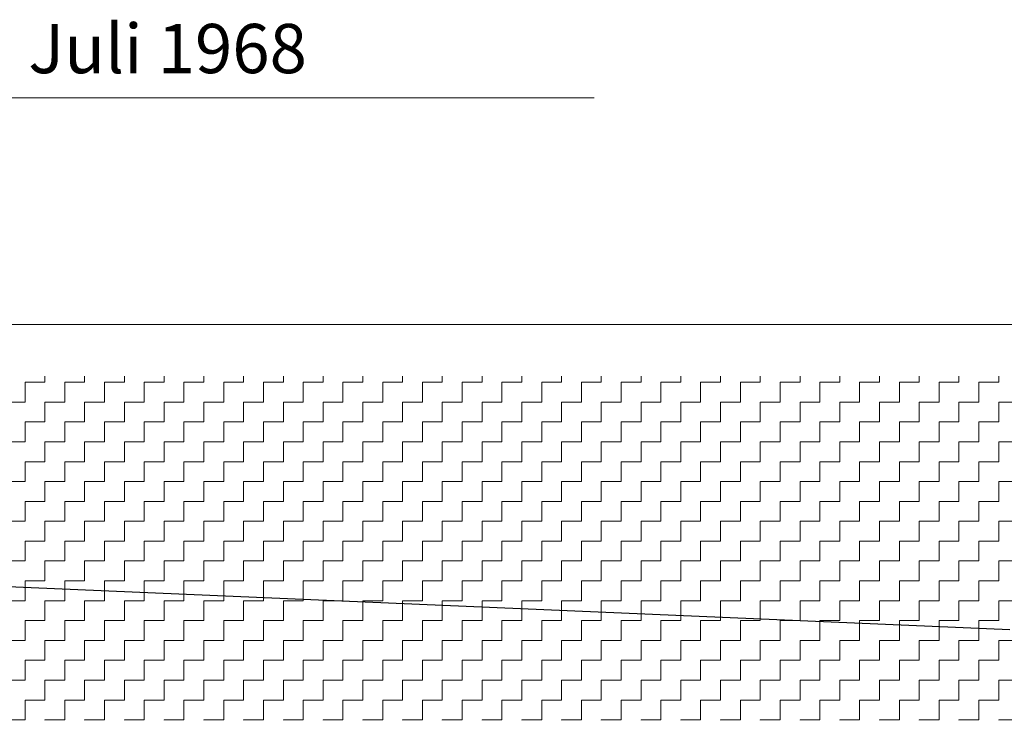
# Model space of a CAD drawing. Units: millimetres. Extents: x 269 to 62840, y 9450 to 37173.
# Drawn here: x 32559 to 36555, y 24802 to 27647 of the extents above; entities that cross this region are included whole.
import ezdxf

# ---------------------------------------------------------------- set-up
doc = ezdxf.new("R2010")
doc.units = ezdxf.units.MM
doc.header["$LTSCALE"] = 50
for name, color, linetype, lineweight in [('Gelände', 7, 'Continuous', 30), ('Gewässer', 142, 'Continuous', 20), ('original Dokument', 6, 'Continuous', 20)]:
    doc.layers.add(name, color=color, linetype=linetype, lineweight=lineweight)
doc.styles.get("Standard").update_dxf_attribs({"font": 'txt.shx', "height": 200})

msp = doc.modelspace()

# ---------------------------------------------------------------- linework, layer by layer
at = {"layer": 'Gelände'}
msp.add_lwpolyline([(36577.2, 25169.51), (26079.58, 25620.61)], dxfattribs=at)
at = {"layer": 'Gewässer', "color": 144, "true_color": 0x1e788f}
msp.add_line((24260.32, 26408.51), (52642.15, 26408.51), dxfattribs=at)
at = {"layer": 'original Dokument'}
for p, q in [((34890.29, 27329.24), (30531.32, 27329.24)), ((32580.23, 26174.72), (32660.88, 26174.72)), ((32580.23, 26094.07), (32580.23, 26174.72)), ((32660.88, 26174.72), (32660.88, 26199.51)), ((32741.52, 26174.72), (32822.17, 26174.72)), ((32741.52, 26094.07), (32741.52, 26174.72)), ((32822.17, 26174.72), (32822.17, 26199.51)), ((32902.81, 26174.72), (32983.46, 26174.72)), ((32902.81, 26094.07), (32902.81, 26174.72)), ((32983.46, 26174.72), (32983.46, 26199.51)), ((33064.1, 26174.72), (33144.75, 26174.72)), ((33064.1, 26094.07), (33064.1, 26174.72)), ((33144.75, 26174.72), (33144.75, 26199.51)), ((33225.39, 26174.72), (33306.04, 26174.72)), ((33225.39, 26094.07), (33225.39, 26174.72)), ((33306.04, 26174.72), (33306.04, 26199.51)), ((33386.68, 26174.72), (33467.33, 26174.72)), ((33386.68, 26094.07), (33386.68, 26174.72)), ((33467.33, 26174.72), (33467.33, 26199.51)), ((33547.97, 26174.72), (33628.62, 26174.72)), ((33547.97, 26094.07), (33547.97, 26174.72)), ((33628.62, 26174.72), (33628.62, 26199.51)), ((33709.26, 26174.72), (33789.91, 26174.72)), ((33709.26, 26094.07), (33709.26, 26174.72)), ((33789.91, 26174.72), (33789.91, 26199.51)), ((33870.55, 26174.72), (33951.2, 26174.72)), ((33870.55, 26094.07), (33870.55, 26174.72)), ((33951.2, 26174.72), (33951.2, 26199.51)), ((34031.84, 26174.72), (34112.49, 26174.72)), ((34031.84, 26094.07), (34031.84, 26174.72)), ((34112.49, 26174.72), (34112.49, 26199.51)), ((34193.13, 26174.72), (34273.78, 26174.72)), ((34193.13, 26094.07), (34193.13, 26174.72)), ((34273.78, 26174.72), (34273.78, 26199.51)), ((34354.42, 26174.72), (34435.07, 26174.72)), ((34354.42, 26094.07), (34354.42, 26174.72)), ((34435.07, 26174.72), (34435.07, 26199.51)), ((34515.71, 26174.72), (34596.36, 26174.72)), ((34515.71, 26094.07), (34515.71, 26174.72)), ((34596.36, 26174.72), (34596.36, 26199.51)), ((34677, 26174.72), (34757.65, 26174.72)), ((34677, 26094.07), (34677, 26174.72)), ((34757.65, 26174.72), (34757.65, 26199.51)), ((34838.29, 26174.72), (34918.94, 26174.72)), ((34838.29, 26094.07), (34838.29, 26174.72)), ((34918.94, 26174.72), (34918.94, 26199.51)), ((34999.58, 26174.72), (35080.23, 26174.72)), ((34999.58, 26094.07), (34999.58, 26174.72)), ((35080.23, 26174.72), (35080.23, 26199.51)), ((35160.87, 26174.72), (35241.52, 26174.72)), ((35160.87, 26094.07), (35160.87, 26174.72)), ((35241.52, 26174.72), (35241.52, 26199.51)), ((35322.16, 26174.72), (35402.81, 26174.72)), ((35322.16, 26094.07), (35322.16, 26174.72)), ((35402.81, 26174.72), (35402.81, 26199.51)), ((35483.45, 26174.72), (35564.1, 26174.72)), ((35483.45, 26094.07), (35483.45, 26174.72)), ((35564.1, 26174.72), (35564.1, 26199.51)), ((35644.74, 26174.72), (35725.39, 26174.72)), ((35644.74, 26094.07), (35644.74, 26174.72)), ((35725.39, 26174.72), (35725.39, 26199.51)), ((35806.03, 26174.72), (35886.68, 26174.72)), ((35806.03, 26094.07), (35806.03, 26174.72)), ((35886.68, 26174.72), (35886.68, 26199.51)), ((35967.32, 26174.72), (36047.97, 26174.72)), ((35967.32, 26094.07), (35967.32, 26174.72)), ((36047.97, 26174.72), (36047.97, 26199.51)), ((36128.61, 26174.72), (36209.26, 26174.72)), ((36128.61, 26094.07), (36128.61, 26174.72)), ((36209.26, 26174.72), (36209.26, 26199.51)), ((36289.9, 26174.72), (36370.55, 26174.72)), ((36289.9, 26094.07), (36289.9, 26174.72)), ((36370.55, 26174.72), (36370.55, 26199.51)), ((36451.19, 26174.72), (36531.84, 26174.72)), ((36451.19, 26094.07), (36451.19, 26174.72)), ((36531.84, 26174.72), (36531.84, 26199.51)), ((32499.59, 26094.07), (32580.23, 26094.07)), ((32660.88, 26094.07), (32741.52, 26094.07)), ((32660.88, 26013.43), (32660.88, 26094.07)), ((32822.17, 26094.07), (32902.81, 26094.07)), ((32822.17, 26013.43), (32822.17, 26094.07)), ((32983.46, 26094.07), (33064.1, 26094.07)), ((32983.46, 26013.43), (32983.46, 26094.07)), ((33144.75, 26013.43), (33144.75, 26094.07)), ((33144.75, 26094.07), (33225.39, 26094.07)), ((33306.04, 26094.07), (33386.68, 26094.07)), ((33306.04, 26013.43), (33306.04, 26094.07)), ((33467.33, 26094.07), (33547.97, 26094.07)), ((33467.33, 26013.43), (33467.33, 26094.07)), ((33628.62, 26094.07), (33709.26, 26094.07)), ((33628.62, 26013.43), (33628.62, 26094.07)), ((33789.91, 26094.07), (33870.55, 26094.07)), ((33789.91, 26013.43), (33789.91, 26094.07)), ((33951.2, 26094.07), (34031.84, 26094.07)), ((33951.2, 26013.43), (33951.2, 26094.07)), ((34112.49, 26094.07), (34193.13, 26094.07)), ((34112.49, 26013.43), (34112.49, 26094.07)), ((34273.78, 26094.07), (34354.42, 26094.07)), ((34273.78, 26013.43), (34273.78, 26094.07)), ((34435.07, 26094.07), (34515.71, 26094.07)), ((34435.07, 26013.43), (34435.07, 26094.07)), ((34596.36, 26094.07), (34677, 26094.07)), ((34596.36, 26013.43), (34596.36, 26094.07)), ((34757.65, 26094.07), (34838.29, 26094.07)), ((34757.65, 26013.43), (34757.65, 26094.07)), ((34918.94, 26094.07), (34999.58, 26094.07)), ((34918.94, 26013.43), (34918.94, 26094.07)), ((35080.23, 26094.07), (35160.87, 26094.07)), ((35080.23, 26013.43), (35080.23, 26094.07)), ((35241.52, 26094.07), (35322.16, 26094.07)), ((35241.52, 26013.43), (35241.52, 26094.07)), ((35402.81, 26094.07), (35483.45, 26094.07)), ((35402.81, 26013.43), (35402.81, 26094.07)), ((35564.1, 26094.07), (35644.74, 26094.07)), ((35564.1, 26013.43), (35564.1, 26094.07)), ((35725.39, 26094.07), (35806.03, 26094.07)), ((35725.39, 26013.43), (35725.39, 26094.07)), ((35886.68, 26094.07), (35967.32, 26094.07)), ((35886.68, 26013.43), (35886.68, 26094.07)), ((36047.97, 26094.07), (36128.61, 26094.07)), ((36047.97, 26013.43), (36047.97, 26094.07)), ((36209.26, 26094.07), (36289.9, 26094.07)), ((36209.26, 26013.43), (36209.26, 26094.07)), ((36370.55, 26094.07), (36451.19, 26094.07)), ((36370.55, 26013.43), (36370.55, 26094.07)), ((36531.84, 26094.07), (36612.48, 26094.07)), ((36531.84, 26013.43), (36531.84, 26094.07)), ((32580.23, 26013.43), (32660.88, 26013.43)), ((32580.23, 25932.78), (32580.23, 26013.43)), ((32741.52, 26013.43), (32822.17, 26013.43)), ((32741.52, 25932.78), (32741.52, 26013.43)), ((32902.81, 26013.43), (32983.46, 26013.43)), ((32902.81, 25932.78), (32902.81, 26013.43)), ((33064.1, 26013.43), (33144.75, 26013.43)), ((33064.1, 25932.78), (33064.1, 26013.43)), ((33225.39, 26013.43), (33306.04, 26013.43)), ((33225.39, 25932.78), (33225.39, 26013.43)), ((33386.68, 26013.43), (33467.33, 26013.43)), ((33386.68, 25932.78), (33386.68, 26013.43)), ((33547.97, 26013.43), (33628.62, 26013.43)), ((33547.97, 25932.78), (33547.97, 26013.43)), ((33709.26, 26013.43), (33789.91, 26013.43)), ((33709.26, 25932.78), (33709.26, 26013.43)), ((33870.55, 26013.43), (33951.2, 26013.43)), ((33870.55, 25932.78), (33870.55, 26013.43)), ((34031.84, 26013.43), (34112.49, 26013.43)), ((34031.84, 25932.78), (34031.84, 26013.43)), ((34193.13, 26013.43), (34273.78, 26013.43)), ((34193.13, 25932.78), (34193.13, 26013.43)), ((34354.42, 26013.43), (34435.07, 26013.43)), ((34354.42, 25932.78), (34354.42, 26013.43)), ((34515.71, 26013.43), (34596.36, 26013.43)), ((34515.71, 25932.78), (34515.71, 26013.43)), ((34677, 26013.43), (34757.65, 26013.43)), ((34677, 25932.78), (34677, 26013.43)), ((34838.29, 26013.43), (34918.94, 26013.43)), ((34838.29, 25932.78), (34838.29, 26013.43)), ((34999.58, 26013.43), (35080.23, 26013.43)), ((34999.58, 25932.78), (34999.58, 26013.43)), ((35160.87, 26013.43), (35241.52, 26013.43)), ((35160.87, 25932.78), (35160.87, 26013.43)), ((35322.16, 26013.43), (35402.81, 26013.43)), ((35322.16, 25932.78), (35322.16, 26013.43)), ((35483.45, 26013.43), (35564.1, 26013.43)), ((35483.45, 25932.78), (35483.45, 26013.43)), ((35644.74, 26013.43), (35725.39, 26013.43)), ((35644.74, 25932.78), (35644.74, 26013.43)), ((35806.03, 26013.43), (35886.68, 26013.43)), ((35806.03, 25932.78), (35806.03, 26013.43)), ((35967.32, 26013.43), (36047.97, 26013.43)), ((35967.32, 25932.78), (35967.32, 26013.43)), ((36128.61, 26013.43), (36209.26, 26013.43)), ((36128.61, 25932.78), (36128.61, 26013.43)), ((36289.9, 26013.43), (36370.55, 26013.43)), ((36289.9, 25932.78), (36289.9, 26013.43)), ((36451.19, 26013.43), (36531.84, 26013.43)), ((36451.19, 25932.78), (36451.19, 26013.43)), ((32499.59, 25932.78), (32580.23, 25932.78)), ((32660.88, 25932.78), (32741.52, 25932.78)), ((32660.88, 25852.14), (32660.88, 25932.78)), ((32822.17, 25932.78), (32902.81, 25932.78)), ((32822.17, 25852.14), (32822.17, 25932.78)), ((32983.46, 25932.78), (33064.1, 25932.78)), ((32983.46, 25852.14), (32983.46, 25932.78)), ((33144.75, 25852.14), (33144.75, 25932.78)), ((33144.75, 25932.78), (33225.39, 25932.78)), ((33306.04, 25932.78), (33386.68, 25932.78)), ((33306.04, 25852.14), (33306.04, 25932.78)), ((33467.33, 25932.78), (33547.97, 25932.78)), ((33467.33, 25852.14), (33467.33, 25932.78)), ((33628.62, 25932.78), (33709.26, 25932.78)), ((33628.62, 25852.14), (33628.62, 25932.78)), ((33789.91, 25932.78), (33870.55, 25932.78)), ((33789.91, 25852.14), (33789.91, 25932.78)), ((33951.2, 25932.78), (34031.84, 25932.78)), ((33951.2, 25852.14), (33951.2, 25932.78)), ((34112.49, 25932.78), (34193.13, 25932.78)), ((34112.49, 25852.14), (34112.49, 25932.78)), ((34273.78, 25932.78), (34354.42, 25932.78)), ((34273.78, 25852.14), (34273.78, 25932.78)), ((34435.07, 25932.78), (34515.71, 25932.78)), ((34435.07, 25852.14), (34435.07, 25932.78)), ((34596.36, 25932.78), (34677, 25932.78)), ((34596.36, 25852.14), (34596.36, 25932.78)), ((34757.65, 25932.78), (34838.29, 25932.78)), ((34757.65, 25852.14), (34757.65, 25932.78)), ((34918.94, 25932.78), (34999.58, 25932.78)), ((34918.94, 25852.14), (34918.94, 25932.78)), ((35080.23, 25932.78), (35160.87, 25932.78)), ((35080.23, 25852.14), (35080.23, 25932.78)), ((35241.52, 25932.78), (35322.16, 25932.78)), ((35241.52, 25852.14), (35241.52, 25932.78)), ((35402.81, 25932.78), (35483.45, 25932.78)), ((35402.81, 25852.14), (35402.81, 25932.78)), ((35564.1, 25932.78), (35644.74, 25932.78)), ((35564.1, 25852.14), (35564.1, 25932.78)), ((35725.39, 25932.78), (35806.03, 25932.78)), ((35725.39, 25852.14), (35725.39, 25932.78)), ((35886.68, 25932.78), (35967.32, 25932.78)), ((35886.68, 25852.14), (35886.68, 25932.78)), ((36047.97, 25932.78), (36128.61, 25932.78)), ((36047.97, 25852.14), (36047.97, 25932.78)), ((36209.26, 25932.78), (36289.9, 25932.78)), ((36209.26, 25852.14), (36209.26, 25932.78)), ((36370.55, 25932.78), (36451.19, 25932.78)), ((36370.55, 25852.14), (36370.55, 25932.78)), ((36531.84, 25932.78), (36612.48, 25932.78)), ((36531.84, 25852.14), (36531.84, 25932.78)), ((32580.23, 25852.14), (32660.88, 25852.14)), ((32580.23, 25771.49), (32580.23, 25852.14)), ((32741.52, 25852.14), (32822.17, 25852.14)), ((32741.52, 25771.49), (32741.52, 25852.14)), ((32902.81, 25852.14), (32983.46, 25852.14)), ((32902.81, 25771.49), (32902.81, 25852.14)), ((33064.1, 25852.14), (33144.75, 25852.14)), ((33064.1, 25771.49), (33064.1, 25852.14)), ((33225.39, 25852.14), (33306.04, 25852.14)), ((33225.39, 25771.49), (33225.39, 25852.14)), ((33386.68, 25852.14), (33467.33, 25852.14)), ((33386.68, 25771.49), (33386.68, 25852.14)), ((33547.97, 25852.14), (33628.62, 25852.14)), ((33547.97, 25771.49), (33547.97, 25852.14)), ((33709.26, 25852.14), (33789.91, 25852.14)), ((33709.26, 25771.49), (33709.26, 25852.14)), ((33870.55, 25852.14), (33951.2, 25852.14)), ((33870.55, 25771.49), (33870.55, 25852.14)), ((34031.84, 25852.14), (34112.49, 25852.14)), ((34031.84, 25771.49), (34031.84, 25852.14)), ((34193.13, 25852.14), (34273.78, 25852.14)), ((34193.13, 25771.49), (34193.13, 25852.14)), ((34354.42, 25852.14), (34435.07, 25852.14)), ((34354.42, 25771.49), (34354.42, 25852.14)), ((34515.71, 25852.14), (34596.36, 25852.14)), ((34515.71, 25771.49), (34515.71, 25852.14)), ((34677, 25852.14), (34757.65, 25852.14)), ((34677, 25771.49), (34677, 25852.14)), ((34838.29, 25852.14), (34918.94, 25852.14)), ((34838.29, 25771.49), (34838.29, 25852.14)), ((34999.58, 25852.14), (35080.23, 25852.14)), ((34999.58, 25771.49), (34999.58, 25852.14)), ((35160.87, 25852.14), (35241.52, 25852.14)), ((35160.87, 25771.49), (35160.87, 25852.14)), ((35322.16, 25852.14), (35402.81, 25852.14)), ((35322.16, 25771.49), (35322.16, 25852.14)), ((35483.45, 25852.14), (35564.1, 25852.14)), ((35483.45, 25771.49), (35483.45, 25852.14)), ((35644.74, 25852.14), (35725.39, 25852.14)), ((35644.74, 25771.49), (35644.74, 25852.14)), ((35806.03, 25852.14), (35886.68, 25852.14)), ((35806.03, 25771.49), (35806.03, 25852.14)), ((35967.32, 25852.14), (36047.97, 25852.14)), ((35967.32, 25771.49), (35967.32, 25852.14)), ((36128.61, 25852.14), (36209.26, 25852.14)), ((36128.61, 25771.49), (36128.61, 25852.14)), ((36289.9, 25852.14), (36370.55, 25852.14)), ((36289.9, 25771.49), (36289.9, 25852.14)), ((36451.19, 25852.14), (36531.84, 25852.14)), ((36451.19, 25771.49), (36451.19, 25852.14)), ((32499.59, 25771.49), (32580.23, 25771.49)), ((32660.88, 25771.49), (32741.52, 25771.49)), ((32660.88, 25690.85), (32660.88, 25771.49)), ((32822.17, 25771.49), (32902.81, 25771.49)), ((32822.17, 25690.85), (32822.17, 25771.49)), ((32983.46, 25771.49), (33064.1, 25771.49)), ((32983.46, 25690.85), (32983.46, 25771.49)), ((33144.75, 25690.85), (33144.75, 25771.49)), ((33144.75, 25771.49), (33225.39, 25771.49)), ((33306.04, 25771.49), (33386.68, 25771.49)), ((33306.04, 25690.85), (33306.04, 25771.49)), ((33467.33, 25771.49), (33547.97, 25771.49)), ((33467.33, 25690.85), (33467.33, 25771.49)), ((33628.62, 25771.49), (33709.26, 25771.49)), ((33628.62, 25690.85), (33628.62, 25771.49)), ((33789.91, 25771.49), (33870.55, 25771.49)), ((33789.91, 25690.85), (33789.91, 25771.49)), ((33951.2, 25771.49), (34031.84, 25771.49)), ((33951.2, 25690.85), (33951.2, 25771.49)), ((34112.49, 25771.49), (34193.13, 25771.49)), ((34112.49, 25690.85), (34112.49, 25771.49)), ((34273.78, 25771.49), (34354.42, 25771.49)), ((34273.78, 25690.85), (34273.78, 25771.49)), ((34435.07, 25771.49), (34515.71, 25771.49)), ((34435.07, 25690.85), (34435.07, 25771.49)), ((34596.36, 25771.49), (34677, 25771.49)), ((34596.36, 25690.85), (34596.36, 25771.49)), ((34757.65, 25771.49), (34838.29, 25771.49)), ((34757.65, 25690.85), (34757.65, 25771.49)), ((34918.94, 25771.49), (34999.58, 25771.49)), ((34918.94, 25690.85), (34918.94, 25771.49)), ((35080.23, 25771.49), (35160.87, 25771.49)), ((35080.23, 25690.85), (35080.23, 25771.49)), ((35241.52, 25771.49), (35322.16, 25771.49)), ((35241.52, 25690.85), (35241.52, 25771.49)), ((35402.81, 25771.49), (35483.45, 25771.49)), ((35402.81, 25690.85), (35402.81, 25771.49)), ((35564.1, 25771.49), (35644.74, 25771.49)), ((35564.1, 25690.85), (35564.1, 25771.49)), ((35725.39, 25771.49), (35806.03, 25771.49)), ((35725.39, 25690.85), (35725.39, 25771.49)), ((35886.68, 25771.49), (35967.32, 25771.49)), ((35886.68, 25690.85), (35886.68, 25771.49)), ((36047.97, 25771.49), (36128.61, 25771.49)), ((36047.97, 25690.85), (36047.97, 25771.49)), ((36209.26, 25771.49), (36289.9, 25771.49)), ((36209.26, 25690.85), (36209.26, 25771.49)), ((36370.55, 25771.49), (36451.19, 25771.49)), ((36370.55, 25690.85), (36370.55, 25771.49)), ((36531.84, 25771.49), (36612.48, 25771.49)), ((36531.84, 25690.85), (36531.84, 25771.49)), ((32580.23, 25690.85), (32660.88, 25690.85)), ((32580.23, 25610.2), (32580.23, 25690.85)), ((32741.52, 25690.85), (32822.17, 25690.85)), ((32741.52, 25610.2), (32741.52, 25690.85)), ((32902.81, 25690.85), (32983.46, 25690.85)), ((32902.81, 25610.2), (32902.81, 25690.85)), ((33064.1, 25690.85), (33144.75, 25690.85)), ((33064.1, 25610.2), (33064.1, 25690.85)), ((33225.39, 25690.85), (33306.04, 25690.85)), ((33225.39, 25610.2), (33225.39, 25690.85)), ((33386.68, 25690.85), (33467.33, 25690.85)), ((33386.68, 25610.2), (33386.68, 25690.85)), ((33547.97, 25690.85), (33628.62, 25690.85)), ((33547.97, 25610.2), (33547.97, 25690.85)), ((33709.26, 25690.85), (33789.91, 25690.85)), ((33709.26, 25610.2), (33709.26, 25690.85)), ((33870.55, 25690.85), (33951.2, 25690.85)), ((33870.55, 25610.2), (33870.55, 25690.85)), ((34031.84, 25690.85), (34112.49, 25690.85)), ((34031.84, 25610.2), (34031.84, 25690.85)), ((34193.13, 25690.85), (34273.78, 25690.85)), ((34193.13, 25610.2), (34193.13, 25690.85)), ((34354.42, 25690.85), (34435.07, 25690.85)), ((34354.42, 25610.2), (34354.42, 25690.85)), ((34515.71, 25690.85), (34596.36, 25690.85)), ((34515.71, 25610.2), (34515.71, 25690.85)), ((34677, 25690.85), (34757.65, 25690.85)), ((34677, 25610.2), (34677, 25690.85)), ((34838.29, 25690.85), (34918.94, 25690.85)), ((34838.29, 25610.2), (34838.29, 25690.85)), ((34999.58, 25690.85), (35080.23, 25690.85)), ((34999.58, 25610.2), (34999.58, 25690.85)), ((35160.87, 25690.85), (35241.52, 25690.85)), ((35160.87, 25610.2), (35160.87, 25690.85)), ((35322.16, 25690.85), (35402.81, 25690.85)), ((35322.16, 25610.2), (35322.16, 25690.85)), ((35483.45, 25690.85), (35564.1, 25690.85)), ((35483.45, 25610.2), (35483.45, 25690.85)), ((35644.74, 25690.85), (35725.39, 25690.85)), ((35644.74, 25610.2), (35644.74, 25690.85)), ((35806.03, 25690.85), (35886.68, 25690.85)), ((35806.03, 25610.2), (35806.03, 25690.85)), ((35967.32, 25690.85), (36047.97, 25690.85)), ((35967.32, 25610.2), (35967.32, 25690.85)), ((36128.61, 25690.85), (36209.26, 25690.85)), ((36128.61, 25610.2), (36128.61, 25690.85)), ((36289.9, 25690.85), (36370.55, 25690.85)), ((36289.9, 25610.2), (36289.9, 25690.85)), ((36451.19, 25690.85), (36531.84, 25690.85)), ((36451.19, 25610.2), (36451.19, 25690.85)), ((32499.59, 25610.2), (32580.23, 25610.2)), ((32660.88, 25529.56), (32660.88, 25610.2)), ((32660.88, 25610.2), (32741.52, 25610.2)), ((32822.17, 25529.56), (32822.17, 25610.2)), ((32822.17, 25610.2), (32902.81, 25610.2)), ((32983.46, 25529.56), (32983.46, 25610.2)), ((32983.46, 25610.2), (33064.1, 25610.2)), ((33144.75, 25529.56), (33144.75, 25610.2)), ((33144.75, 25610.2), (33225.39, 25610.2)), ((33306.04, 25529.56), (33306.04, 25610.2)), ((33306.04, 25610.2), (33386.68, 25610.2)), ((33467.33, 25529.56), (33467.33, 25610.2)), ((33467.33, 25610.2), (33547.97, 25610.2)), ((33628.62, 25529.56), (33628.62, 25610.2)), ((33628.62, 25610.2), (33709.26, 25610.2)), ((33789.91, 25529.56), (33789.91, 25610.2)), ((33789.91, 25610.2), (33870.55, 25610.2)), ((33951.2, 25529.56), (33951.2, 25610.2)), ((33951.2, 25610.2), (34031.84, 25610.2)), ((34112.49, 25529.56), (34112.49, 25610.2)), ((34112.49, 25610.2), (34193.13, 25610.2)), ((34273.78, 25529.56), (34273.78, 25610.2)), ((34273.78, 25610.2), (34354.42, 25610.2)), ((34435.07, 25529.56), (34435.07, 25610.2)), ((34435.07, 25610.2), (34515.71, 25610.2)), ((34596.36, 25610.2), (34677, 25610.2)), ((34596.36, 25529.56), (34596.36, 25610.2)), ((34757.65, 25529.56), (34757.65, 25610.2)), ((34757.65, 25610.2), (34838.29, 25610.2)), ((34918.94, 25529.56), (34918.94, 25610.2)), ((34918.94, 25610.2), (34999.58, 25610.2)), ((35080.23, 25529.56), (35080.23, 25610.2)), ((35080.23, 25610.2), (35160.87, 25610.2)), ((35241.52, 25529.56), (35241.52, 25610.2)), ((35241.52, 25610.2), (35322.16, 25610.2)), ((35402.81, 25529.56), (35402.81, 25610.2)), ((35402.81, 25610.2), (35483.45, 25610.2)), ((35564.1, 25529.56), (35564.1, 25610.2)), ((35564.1, 25610.2), (35644.74, 25610.2)), ((35725.39, 25529.56), (35725.39, 25610.2)), ((35725.39, 25610.2), (35806.03, 25610.2)), ((35886.68, 25529.56), (35886.68, 25610.2)), ((35886.68, 25610.2), (35967.32, 25610.2)), ((36047.97, 25529.56), (36047.97, 25610.2)), ((36047.97, 25610.2), (36128.61, 25610.2)), ((36209.26, 25529.56), (36209.26, 25610.2)), ((36209.26, 25610.2), (36289.9, 25610.2)), ((36370.55, 25529.56), (36370.55, 25610.2)), ((36370.55, 25610.2), (36451.19, 25610.2)), ((36531.84, 25529.56), (36531.84, 25610.2)), ((36531.84, 25610.2), (36612.48, 25610.2)), ((32580.23, 25529.56), (32660.88, 25529.56)), ((32580.23, 25448.91), (32580.23, 25529.56)), ((32741.52, 25529.56), (32822.17, 25529.56)), ((32741.52, 25448.91), (32741.52, 25529.56)), ((32902.81, 25529.56), (32983.46, 25529.56)), ((32902.81, 25448.91), (32902.81, 25529.56)), ((33064.1, 25529.56), (33144.75, 25529.56)), ((33064.1, 25448.91), (33064.1, 25529.56)), ((33225.39, 25529.56), (33306.04, 25529.56)), ((33225.39, 25448.91), (33225.39, 25529.56)), ((33386.68, 25529.56), (33467.33, 25529.56)), ((33386.68, 25448.91), (33386.68, 25529.56)), ((33547.97, 25529.56), (33628.62, 25529.56)), ((33547.97, 25448.91), (33547.97, 25529.56)), ((33709.26, 25529.56), (33789.91, 25529.56)), ((33709.26, 25448.91), (33709.26, 25529.56)), ((33870.55, 25529.56), (33951.2, 25529.56)), ((33870.55, 25448.91), (33870.55, 25529.56)), ((34031.84, 25529.56), (34112.49, 25529.56)), ((34031.84, 25448.91), (34031.84, 25529.56)), ((34193.13, 25529.56), (34273.78, 25529.56)), ((34193.13, 25448.91), (34193.13, 25529.56)), ((34354.42, 25529.56), (34435.07, 25529.56)), ((34354.42, 25448.91), (34354.42, 25529.56)), ((34515.71, 25529.56), (34596.36, 25529.56)), ((34515.71, 25448.91), (34515.71, 25529.56)), ((34677, 25529.56), (34757.65, 25529.56)), ((34677, 25448.91), (34677, 25529.56)), ((34838.29, 25529.56), (34918.94, 25529.56)), ((34838.29, 25448.91), (34838.29, 25529.56)), ((34999.58, 25529.56), (35080.23, 25529.56)), ((34999.58, 25448.91), (34999.58, 25529.56)), ((35160.87, 25529.56), (35241.52, 25529.56)), ((35160.87, 25448.91), (35160.87, 25529.56)), ((35322.16, 25529.56), (35402.81, 25529.56)), ((35322.16, 25448.91), (35322.16, 25529.56)), ((35483.45, 25529.56), (35564.1, 25529.56)), ((35483.45, 25448.91), (35483.45, 25529.56)), ((35644.74, 25529.56), (35725.39, 25529.56)), ((35644.74, 25448.91), (35644.74, 25529.56)), ((35806.03, 25529.56), (35886.68, 25529.56)), ((35806.03, 25448.91), (35806.03, 25529.56)), ((35967.32, 25529.56), (36047.97, 25529.56)), ((35967.32, 25448.91), (35967.32, 25529.56)), ((36128.61, 25529.56), (36209.26, 25529.56)), ((36128.61, 25448.91), (36128.61, 25529.56)), ((36289.9, 25529.56), (36370.55, 25529.56)), ((36289.9, 25448.91), (36289.9, 25529.56)), ((36451.19, 25529.56), (36531.84, 25529.56)), ((36451.19, 25448.91), (36451.19, 25529.56)), ((32499.59, 25448.91), (32580.23, 25448.91)), ((32660.88, 25448.91), (32741.52, 25448.91)), ((32660.88, 25368.27), (32660.88, 25448.91)), ((32822.17, 25448.91), (32902.81, 25448.91)), ((32822.17, 25368.27), (32822.17, 25448.91)), ((32983.46, 25448.91), (33064.1, 25448.91)), ((32983.46, 25368.27), (32983.46, 25448.91)), ((33144.75, 25368.27), (33144.75, 25448.91)), ((33144.75, 25448.91), (33225.39, 25448.91)), ((33306.04, 25448.91), (33386.68, 25448.91)), ((33306.04, 25368.27), (33306.04, 25448.91)), ((33467.33, 25448.91), (33547.97, 25448.91)), ((33467.33, 25368.27), (33467.33, 25448.91)), ((33628.62, 25448.91), (33709.26, 25448.91)), ((33628.62, 25368.27), (33628.62, 25448.91)), ((33789.91, 25448.91), (33870.55, 25448.91)), ((33789.91, 25368.27), (33789.91, 25448.91)), ((33951.2, 25448.91), (34031.84, 25448.91)), ((33951.2, 25368.27), (33951.2, 25448.91)), ((34112.49, 25448.91), (34193.13, 25448.91)), ((34112.49, 25368.27), (34112.49, 25448.91)), ((34273.78, 25448.91), (34354.42, 25448.91)), ((34273.78, 25368.27), (34273.78, 25448.91)), ((34435.07, 25448.91), (34515.71, 25448.91)), ((34435.07, 25368.27), (34435.07, 25448.91)), ((34596.36, 25448.91), (34677, 25448.91)), ((34596.36, 25368.27), (34596.36, 25448.91)), ((34757.65, 25448.91), (34838.29, 25448.91)), ((34757.65, 25368.27), (34757.65, 25448.91)), ((34918.94, 25448.91), (34999.58, 25448.91)), ((34918.94, 25368.27), (34918.94, 25448.91)), ((35080.23, 25448.91), (35160.87, 25448.91)), ((35080.23, 25368.27), (35080.23, 25448.91)), ((35241.52, 25448.91), (35322.16, 25448.91)), ((35241.52, 25368.27), (35241.52, 25448.91)), ((35402.81, 25448.91), (35483.45, 25448.91)), ((35402.81, 25368.27), (35402.81, 25448.91)), ((35564.1, 25448.91), (35644.74, 25448.91)), ((35564.1, 25368.27), (35564.1, 25448.91)), ((35725.39, 25448.91), (35806.03, 25448.91)), ((35725.39, 25368.27), (35725.39, 25448.91)), ((35886.68, 25448.91), (35967.32, 25448.91)), ((35886.68, 25368.27), (35886.68, 25448.91)), ((36047.97, 25448.91), (36128.61, 25448.91)), ((36047.97, 25368.27), (36047.97, 25448.91)), ((36209.26, 25448.91), (36289.9, 25448.91)), ((36209.26, 25368.27), (36209.26, 25448.91)), ((36370.55, 25448.91), (36451.19, 25448.91)), ((36370.55, 25368.27), (36370.55, 25448.91)), ((36531.84, 25448.91), (36612.48, 25448.91)), ((36531.84, 25368.27), (36531.84, 25448.91)), ((32580.23, 25368.27), (32660.88, 25368.27)), ((32580.23, 25287.62), (32580.23, 25368.27)), ((32741.52, 25368.27), (32822.17, 25368.27)), ((32741.52, 25287.62), (32741.52, 25368.27)), ((32902.81, 25368.27), (32983.46, 25368.27)), ((32902.81, 25287.62), (32902.81, 25368.27)), ((33064.1, 25368.27), (33144.75, 25368.27)), ((33064.1, 25287.62), (33064.1, 25368.27)), ((33225.39, 25368.27), (33306.04, 25368.27)), ((33225.39, 25287.62), (33225.39, 25368.27)), ((33386.68, 25368.27), (33467.33, 25368.27)), ((33386.68, 25287.62), (33386.68, 25368.27)), ((33547.97, 25368.27), (33628.62, 25368.27)), ((33547.97, 25287.62), (33547.97, 25368.27)), ((33709.26, 25368.27), (33789.91, 25368.27)), ((33709.26, 25287.62), (33709.26, 25368.27)), ((33870.55, 25368.27), (33951.2, 25368.27)), ((33870.55, 25287.62), (33870.55, 25368.27)), ((34031.84, 25368.27), (34112.49, 25368.27)), ((34031.84, 25287.62), (34031.84, 25368.27)), ((34193.13, 25368.27), (34273.78, 25368.27)), ((34193.13, 25287.62), (34193.13, 25368.27)), ((34354.42, 25368.27), (34435.07, 25368.27)), ((34354.42, 25287.62), (34354.42, 25368.27)), ((34515.71, 25368.27), (34596.36, 25368.27)), ((34515.71, 25287.62), (34515.71, 25368.27)), ((34677, 25368.27), (34757.65, 25368.27)), ((34677, 25287.62), (34677, 25368.27)), ((34838.29, 25368.27), (34918.94, 25368.27)), ((34838.29, 25287.62), (34838.29, 25368.27)), ((34999.58, 25368.27), (35080.23, 25368.27)), ((34999.58, 25287.62), (34999.58, 25368.27)), ((35160.87, 25368.27), (35241.52, 25368.27)), ((35160.87, 25287.62), (35160.87, 25368.27)), ((35322.16, 25368.27), (35402.81, 25368.27)), ((35322.16, 25287.62), (35322.16, 25368.27)), ((35483.45, 25368.27), (35564.1, 25368.27)), ((35483.45, 25287.62), (35483.45, 25368.27)), ((35644.74, 25368.27), (35725.39, 25368.27)), ((35644.74, 25287.62), (35644.74, 25368.27)), ((35806.03, 25368.27), (35886.68, 25368.27)), ((35806.03, 25287.62), (35806.03, 25368.27)), ((35967.32, 25368.27), (36047.97, 25368.27)), ((35967.32, 25287.62), (35967.32, 25368.27)), ((36128.61, 25368.27), (36209.26, 25368.27)), ((36128.61, 25287.62), (36128.61, 25368.27)), ((36289.9, 25368.27), (36370.55, 25368.27)), ((36289.9, 25287.62), (36289.9, 25368.27)), ((36451.19, 25368.27), (36531.84, 25368.27)), ((36451.19, 25287.62), (36451.19, 25368.27)), ((32499.59, 25287.62), (32580.23, 25287.62)), ((32660.88, 25287.62), (32741.52, 25287.62)), ((32660.88, 25206.98), (32660.88, 25287.62)), ((32822.17, 25287.62), (32902.81, 25287.62)), ((32822.17, 25206.98), (32822.17, 25287.62)), ((32983.46, 25287.62), (33064.1, 25287.62)), ((32983.46, 25206.98), (32983.46, 25287.62)), ((33144.75, 25206.98), (33144.75, 25287.62)), ((33144.75, 25287.62), (33225.39, 25287.62)), ((33306.04, 25287.62), (33386.68, 25287.62)), ((33306.04, 25206.98), (33306.04, 25287.62)), ((33467.33, 25287.62), (33547.97, 25287.62)), ((33467.33, 25206.98), (33467.33, 25287.62)), ((33628.62, 25287.62), (33709.26, 25287.62)), ((33628.62, 25206.98), (33628.62, 25287.62)), ((33789.91, 25287.62), (33870.55, 25287.62)), ((33789.91, 25206.98), (33789.91, 25287.62)), ((33951.2, 25287.62), (34031.84, 25287.62)), ((33951.2, 25206.98), (33951.2, 25287.62)), ((34112.49, 25287.62), (34193.13, 25287.62)), ((34112.49, 25206.98), (34112.49, 25287.62)), ((34273.78, 25287.62), (34354.42, 25287.62)), ((34273.78, 25206.98), (34273.78, 25287.62)), ((34435.07, 25287.62), (34515.71, 25287.62)), ((34435.07, 25206.98), (34435.07, 25287.62)), ((34596.36, 25287.62), (34677, 25287.62)), ((34596.36, 25206.98), (34596.36, 25287.62)), ((34757.65, 25287.62), (34838.29, 25287.62)), ((34757.65, 25206.98), (34757.65, 25287.62)), ((34918.94, 25287.62), (34999.58, 25287.62)), ((34918.94, 25206.98), (34918.94, 25287.62)), ((35080.23, 25287.62), (35160.87, 25287.62)), ((35080.23, 25206.98), (35080.23, 25287.62)), ((35241.52, 25287.62), (35322.16, 25287.62)), ((35241.52, 25206.98), (35241.52, 25287.62)), ((35402.81, 25287.62), (35483.45, 25287.62)), ((35402.81, 25206.98), (35402.81, 25287.62)), ((35564.1, 25287.62), (35644.74, 25287.62)), ((35564.1, 25206.98), (35564.1, 25287.62)), ((35725.39, 25287.62), (35806.03, 25287.62)), ((35725.39, 25206.98), (35725.39, 25287.62)), ((35886.68, 25287.62), (35967.32, 25287.62)), ((35886.68, 25206.98), (35886.68, 25287.62)), ((36047.97, 25287.62), (36128.61, 25287.62)), ((36047.97, 25206.98), (36047.97, 25287.62)), ((36209.26, 25287.62), (36289.9, 25287.62)), ((36209.26, 25206.98), (36209.26, 25287.62)), ((36370.55, 25287.62), (36451.19, 25287.62)), ((36370.55, 25206.98), (36370.55, 25287.62)), ((36531.84, 25287.62), (36612.48, 25287.62)), ((36531.84, 25206.98), (36531.84, 25287.62)), ((32580.23, 25206.98), (32660.88, 25206.98)), ((32580.23, 25126.33), (32580.23, 25206.98)), ((32741.52, 25206.98), (32822.17, 25206.98)), ((32741.52, 25126.33), (32741.52, 25206.98)), ((32902.81, 25206.98), (32983.46, 25206.98)), ((32902.81, 25126.33), (32902.81, 25206.98)), ((33064.1, 25206.98), (33144.75, 25206.98)), ((33064.1, 25126.33), (33064.1, 25206.98)), ((33225.39, 25206.98), (33306.04, 25206.98)), ((33225.39, 25126.33), (33225.39, 25206.98)), ((33386.68, 25206.98), (33467.33, 25206.98)), ((33386.68, 25126.33), (33386.68, 25206.98)), ((33547.97, 25206.98), (33628.62, 25206.98)), ((33547.97, 25126.33), (33547.97, 25206.98)), ((33709.26, 25206.98), (33789.91, 25206.98)), ((33709.26, 25126.33), (33709.26, 25206.98)), ((33870.55, 25206.98), (33951.2, 25206.98)), ((33870.55, 25126.33), (33870.55, 25206.98)), ((34031.84, 25206.98), (34112.49, 25206.98)), ((34031.84, 25126.33), (34031.84, 25206.98)), ((34193.13, 25206.98), (34273.78, 25206.98)), ((34193.13, 25126.33), (34193.13, 25206.98)), ((34354.42, 25206.98), (34435.07, 25206.98)), ((34354.42, 25126.33), (34354.42, 25206.98)), ((34515.71, 25206.98), (34596.36, 25206.98)), ((34515.71, 25126.33), (34515.71, 25206.98)), ((34677, 25206.98), (34757.65, 25206.98)), ((34677, 25126.33), (34677, 25206.98)), ((34838.29, 25206.98), (34918.94, 25206.98)), ((34838.29, 25126.33), (34838.29, 25206.98)), ((34999.58, 25206.98), (35080.23, 25206.98)), ((34999.58, 25126.33), (34999.58, 25206.98)), ((35160.87, 25206.98), (35241.52, 25206.98)), ((35160.87, 25126.33), (35160.87, 25206.98)), ((35322.16, 25206.98), (35402.81, 25206.98)), ((35322.16, 25126.33), (35322.16, 25206.98)), ((35483.45, 25206.98), (35564.1, 25206.98)), ((35483.45, 25126.33), (35483.45, 25206.98)), ((35644.74, 25206.98), (35725.39, 25206.98)), ((35644.74, 25126.33), (35644.74, 25206.98)), ((35806.03, 25206.98), (35886.68, 25206.98)), ((35806.03, 25126.33), (35806.03, 25206.98)), ((35967.32, 25206.98), (36047.97, 25206.98)), ((35967.32, 25126.33), (35967.32, 25206.98)), ((36128.61, 25206.98), (36209.26, 25206.98)), ((36128.61, 25126.33), (36128.61, 25206.98)), ((36289.9, 25206.98), (36370.55, 25206.98)), ((36289.9, 25126.33), (36289.9, 25206.98)), ((36451.19, 25206.98), (36531.84, 25206.98)), ((36451.19, 25126.33), (36451.19, 25206.98)), ((32499.59, 25126.33), (32580.23, 25126.33)), ((32660.88, 25126.33), (32741.52, 25126.33)), ((32660.88, 25045.69), (32660.88, 25126.33)), ((32822.17, 25126.33), (32902.81, 25126.33)), ((32822.17, 25045.69), (32822.17, 25126.33)), ((32983.46, 25126.33), (33064.1, 25126.33)), ((32983.46, 25045.69), (32983.46, 25126.33)), ((33144.75, 25045.69), (33144.75, 25126.33)), ((33144.75, 25126.33), (33225.39, 25126.33)), ((33306.04, 25126.33), (33386.68, 25126.33)), ((33306.04, 25045.69), (33306.04, 25126.33)), ((33467.33, 25126.33), (33547.97, 25126.33)), ((33467.33, 25045.69), (33467.33, 25126.33)), ((33628.62, 25126.33), (33709.26, 25126.33)), ((33628.62, 25045.69), (33628.62, 25126.33)), ((33789.91, 25126.33), (33870.55, 25126.33)), ((33789.91, 25045.69), (33789.91, 25126.33)), ((33951.2, 25126.33), (34031.84, 25126.33)), ((33951.2, 25045.69), (33951.2, 25126.33)), ((34112.49, 25126.33), (34193.13, 25126.33)), ((34112.49, 25045.69), (34112.49, 25126.33)), ((34273.78, 25126.33), (34354.42, 25126.33)), ((34273.78, 25045.69), (34273.78, 25126.33)), ((34435.07, 25126.33), (34515.71, 25126.33)), ((34435.07, 25045.69), (34435.07, 25126.33)), ((34596.36, 25126.33), (34677, 25126.33)), ((34596.36, 25045.69), (34596.36, 25126.33)), ((34757.65, 25126.33), (34838.29, 25126.33)), ((34757.65, 25045.69), (34757.65, 25126.33)), ((34918.94, 25126.33), (34999.58, 25126.33)), ((34918.94, 25045.69), (34918.94, 25126.33)), ((35080.23, 25126.33), (35160.87, 25126.33)), ((35080.23, 25045.69), (35080.23, 25126.33)), ((35241.52, 25126.33), (35322.16, 25126.33)), ((35241.52, 25045.69), (35241.52, 25126.33)), ((35402.81, 25126.33), (35483.45, 25126.33)), ((35402.81, 25045.69), (35402.81, 25126.33)), ((35564.1, 25126.33), (35644.74, 25126.33)), ((35564.1, 25045.69), (35564.1, 25126.33)), ((35725.39, 25126.33), (35806.03, 25126.33)), ((35725.39, 25045.69), (35725.39, 25126.33)), ((35886.68, 25126.33), (35967.32, 25126.33)), ((35886.68, 25045.69), (35886.68, 25126.33)), ((36047.97, 25126.33), (36128.61, 25126.33)), ((36047.97, 25045.69), (36047.97, 25126.33)), ((36209.26, 25126.33), (36289.9, 25126.33)), ((36209.26, 25045.69), (36209.26, 25126.33)), ((36370.55, 25126.33), (36451.19, 25126.33)), ((36370.55, 25045.69), (36370.55, 25126.33)), ((36531.84, 25126.33), (36612.48, 25126.33)), ((36531.84, 25045.69), (36531.84, 25126.33)), ((32580.23, 25045.69), (32660.88, 25045.69)), ((32580.23, 24965.04), (32580.23, 25045.69)), ((32741.52, 25045.69), (32822.17, 25045.69)), ((32741.52, 24965.04), (32741.52, 25045.69)), ((32902.81, 25045.69), (32983.46, 25045.69)), ((32902.81, 24965.04), (32902.81, 25045.69)), ((33064.1, 25045.69), (33144.75, 25045.69)), ((33064.1, 24965.04), (33064.1, 25045.69)), ((33225.39, 25045.69), (33306.04, 25045.69)), ((33225.39, 24965.04), (33225.39, 25045.69)), ((33386.68, 25045.69), (33467.33, 25045.69)), ((33386.68, 24965.04), (33386.68, 25045.69)), ((33547.97, 25045.69), (33628.62, 25045.69)), ((33547.97, 24965.04), (33547.97, 25045.69)), ((33709.26, 25045.69), (33789.91, 25045.69)), ((33709.26, 24965.04), (33709.26, 25045.69)), ((33870.55, 25045.69), (33951.2, 25045.69)), ((33870.55, 24965.04), (33870.55, 25045.69)), ((34031.84, 25045.69), (34112.49, 25045.69)), ((34031.84, 24965.04), (34031.84, 25045.69)), ((34193.13, 25045.69), (34273.78, 25045.69)), ((34193.13, 24965.04), (34193.13, 25045.69)), ((34354.42, 25045.69), (34435.07, 25045.69)), ((34354.42, 24965.04), (34354.42, 25045.69)), ((34515.71, 25045.69), (34596.36, 25045.69)), ((34515.71, 24965.04), (34515.71, 25045.69)), ((34677, 25045.69), (34757.65, 25045.69)), ((34677, 24965.04), (34677, 25045.69)), ((34838.29, 25045.69), (34918.94, 25045.69)), ((34838.29, 24965.04), (34838.29, 25045.69)), ((34999.58, 25045.69), (35080.23, 25045.69)), ((34999.58, 24965.04), (34999.58, 25045.69)), ((35160.87, 25045.69), (35241.52, 25045.69)), ((35160.87, 24965.04), (35160.87, 25045.69)), ((35322.16, 25045.69), (35402.81, 25045.69)), ((35322.16, 24965.04), (35322.16, 25045.69)), ((35483.45, 25045.69), (35564.1, 25045.69)), ((35483.45, 24965.04), (35483.45, 25045.69)), ((35644.74, 25045.69), (35725.39, 25045.69)), ((35644.74, 24965.04), (35644.74, 25045.69)), ((35806.03, 25045.69), (35886.68, 25045.69)), ((35806.03, 24965.04), (35806.03, 25045.69)), ((35967.32, 25045.69), (36047.97, 25045.69)), ((35967.32, 24965.04), (35967.32, 25045.69)), ((36128.61, 25045.69), (36209.26, 25045.69)), ((36128.61, 24965.04), (36128.61, 25045.69)), ((36289.9, 25045.69), (36370.55, 25045.69)), ((36289.9, 24965.04), (36289.9, 25045.69)), ((36451.19, 25045.69), (36531.84, 25045.69)), ((36451.19, 24965.04), (36451.19, 25045.69)), ((32499.59, 24965.04), (32580.23, 24965.04)), ((32660.88, 24965.04), (32741.52, 24965.04)), ((32660.88, 24884.4), (32660.88, 24965.04)), ((32822.17, 24965.04), (32902.81, 24965.04)), ((32822.17, 24884.4), (32822.17, 24965.04)), ((32983.46, 24965.04), (33064.1, 24965.04)), ((32983.46, 24884.4), (32983.46, 24965.04)), ((33144.75, 24884.4), (33144.75, 24965.04)), ((33144.75, 24965.04), (33225.39, 24965.04)), ((33306.04, 24965.04), (33386.68, 24965.04)), ((33306.04, 24884.4), (33306.04, 24965.04)), ((33467.33, 24965.04), (33547.97, 24965.04)), ((33467.33, 24884.4), (33467.33, 24965.04)), ((33628.62, 24965.04), (33709.26, 24965.04)), ((33628.62, 24884.4), (33628.62, 24965.04)), ((33789.91, 24965.04), (33870.55, 24965.04)), ((33789.91, 24884.4), (33789.91, 24965.04)), ((33951.2, 24965.04), (34031.84, 24965.04)), ((33951.2, 24884.4), (33951.2, 24965.04)), ((34112.49, 24965.04), (34193.13, 24965.04)), ((34112.49, 24884.4), (34112.49, 24965.04)), ((34273.78, 24965.04), (34354.42, 24965.04)), ((34273.78, 24884.4), (34273.78, 24965.04)), ((34435.07, 24965.04), (34515.71, 24965.04)), ((34435.07, 24884.4), (34435.07, 24965.04)), ((34596.36, 24965.04), (34677, 24965.04)), ((34596.36, 24884.4), (34596.36, 24965.04)), ((34757.65, 24965.04), (34838.29, 24965.04)), ((34757.65, 24884.4), (34757.65, 24965.04)), ((34918.94, 24965.04), (34999.58, 24965.04)), ((34918.94, 24884.4), (34918.94, 24965.04)), ((35080.23, 24965.04), (35160.87, 24965.04)), ((35080.23, 24884.4), (35080.23, 24965.04)), ((35241.52, 24965.04), (35322.16, 24965.04)), ((35241.52, 24884.4), (35241.52, 24965.04)), ((35402.81, 24965.04), (35483.45, 24965.04)), ((35402.81, 24884.4), (35402.81, 24965.04)), ((35564.1, 24965.04), (35644.74, 24965.04)), ((35564.1, 24884.4), (35564.1, 24965.04)), ((35725.39, 24965.04), (35806.03, 24965.04)), ((35725.39, 24884.4), (35725.39, 24965.04)), ((35886.68, 24965.04), (35967.32, 24965.04)), ((35886.68, 24884.4), (35886.68, 24965.04)), ((36047.97, 24965.04), (36128.61, 24965.04)), ((36047.97, 24884.4), (36047.97, 24965.04)), ((36209.26, 24965.04), (36289.9, 24965.04)), ((36209.26, 24884.4), (36209.26, 24965.04)), ((36370.55, 24965.04), (36451.19, 24965.04)), ((36370.55, 24884.4), (36370.55, 24965.04)), ((36531.84, 24965.04), (36612.48, 24965.04)), ((36531.84, 24884.4), (36531.84, 24965.04)), ((32580.23, 24884.4), (32660.88, 24884.4)), ((32580.23, 24803.75), (32580.23, 24884.4)), ((32741.52, 24884.4), (32822.17, 24884.4)), ((32741.52, 24803.75), (32741.52, 24884.4)), ((32902.81, 24884.4), (32983.46, 24884.4)), ((32902.81, 24803.75), (32902.81, 24884.4)), ((33064.1, 24884.4), (33144.75, 24884.4)), ((33064.1, 24803.75), (33064.1, 24884.4)), ((33225.39, 24884.4), (33306.04, 24884.4)), ((33225.39, 24803.75), (33225.39, 24884.4)), ((33386.68, 24884.4), (33467.33, 24884.4)), ((33386.68, 24803.75), (33386.68, 24884.4)), ((33547.97, 24884.4), (33628.62, 24884.4)), ((33547.97, 24803.75), (33547.97, 24884.4)), ((33709.26, 24884.4), (33789.91, 24884.4)), ((33709.26, 24803.75), (33709.26, 24884.4)), ((33870.55, 24884.4), (33951.2, 24884.4)), ((33870.55, 24803.75), (33870.55, 24884.4)), ((34031.84, 24884.4), (34112.49, 24884.4)), ((34031.84, 24803.75), (34031.84, 24884.4)), ((34193.13, 24884.4), (34273.78, 24884.4)), ((34193.13, 24803.75), (34193.13, 24884.4)), ((34354.42, 24884.4), (34435.07, 24884.4)), ((34354.42, 24803.75), (34354.42, 24884.4)), ((34515.71, 24884.4), (34596.36, 24884.4)), ((34515.71, 24803.75), (34515.71, 24884.4)), ((34677, 24884.4), (34757.65, 24884.4)), ((34677, 24803.75), (34677, 24884.4)), ((34838.29, 24884.4), (34918.94, 24884.4)), ((34838.29, 24803.75), (34838.29, 24884.4)), ((34999.58, 24884.4), (35080.23, 24884.4)), ((34999.58, 24803.75), (34999.58, 24884.4)), ((35160.87, 24884.4), (35241.52, 24884.4)), ((35160.87, 24803.75), (35160.87, 24884.4)), ((35322.16, 24884.4), (35402.81, 24884.4)), ((35322.16, 24803.75), (35322.16, 24884.4)), ((35483.45, 24884.4), (35564.1, 24884.4)), ((35483.45, 24803.75), (35483.45, 24884.4)), ((35644.74, 24884.4), (35725.39, 24884.4)), ((35644.74, 24803.75), (35644.74, 24884.4)), ((35806.03, 24884.4), (35886.68, 24884.4)), ((35806.03, 24803.75), (35806.03, 24884.4)), ((35967.32, 24884.4), (36047.97, 24884.4)), ((35967.32, 24803.75), (35967.32, 24884.4)), ((36128.61, 24884.4), (36209.26, 24884.4)), ((36128.61, 24803.75), (36128.61, 24884.4)), ((36289.9, 24884.4), (36370.55, 24884.4)), ((36289.9, 24803.75), (36289.9, 24884.4)), ((36451.19, 24884.4), (36531.84, 24884.4)), ((36451.19, 24803.75), (36451.19, 24884.4)), ((32499.59, 24803.75), (32580.23, 24803.75)), ((32660.88, 24803.75), (32741.52, 24803.75)), ((32660.88, 24802.04), (32660.88, 24803.75)), ((32822.17, 24803.75), (32902.81, 24803.75)), ((32822.17, 24802.04), (32822.17, 24803.75)), ((32983.46, 24803.75), (33064.1, 24803.75)), ((32983.46, 24802.04), (32983.46, 24803.75)), ((33144.75, 24802.04), (33144.75, 24803.75)), ((33144.75, 24803.75), (33225.39, 24803.75)), ((33306.04, 24803.75), (33386.68, 24803.75)), ((33306.04, 24802.04), (33306.04, 24803.75)), ((33467.33, 24803.75), (33547.97, 24803.75)), ((33467.33, 24802.04), (33467.33, 24803.75)), ((33628.62, 24803.75), (33709.26, 24803.75)), ((33628.62, 24802.04), (33628.62, 24803.75)), ((33789.91, 24803.75), (33870.55, 24803.75)), ((33789.91, 24802.04), (33789.91, 24803.75)), ((33951.2, 24803.75), (34031.84, 24803.75)), ((33951.2, 24802.04), (33951.2, 24803.75)), ((34112.49, 24803.75), (34193.13, 24803.75)), ((34112.49, 24802.04), (34112.49, 24803.75)), ((34273.78, 24803.75), (34354.42, 24803.75)), ((34273.78, 24802.04), (34273.78, 24803.75)), ((34435.07, 24803.75), (34515.71, 24803.75)), ((34435.07, 24802.04), (34435.07, 24803.75)), ((34596.36, 24803.75), (34677, 24803.75)), ((34596.36, 24802.04), (34596.36, 24803.75)), ((34757.65, 24803.75), (34838.29, 24803.75)), ((34757.65, 24802.04), (34757.65, 24803.75)), ((34918.94, 24803.75), (34999.58, 24803.75)), ((34918.94, 24802.04), (34918.94, 24803.75)), ((35080.23, 24803.75), (35160.87, 24803.75)), ((35080.23, 24802.04), (35080.23, 24803.75)), ((35241.52, 24803.75), (35322.16, 24803.75)), ((35241.52, 24802.04), (35241.52, 24803.75)), ((35402.81, 24803.75), (35483.45, 24803.75)), ((35402.81, 24802.04), (35402.81, 24803.75)), ((35564.1, 24803.75), (35644.74, 24803.75)), ((35564.1, 24802.04), (35564.1, 24803.75)), ((35725.39, 24803.75), (35806.03, 24803.75)), ((35725.39, 24802.04), (35725.39, 24803.75)), ((35886.68, 24803.75), (35967.32, 24803.75)), ((35886.68, 24802.04), (35886.68, 24803.75)), ((36047.97, 24803.75), (36128.61, 24803.75)), ((36047.97, 24802.04), (36047.97, 24803.75)), ((36209.26, 24803.75), (36289.9, 24803.75)), ((36209.26, 24802.04), (36209.26, 24803.75)), ((36370.55, 24803.75), (36451.19, 24803.75)), ((36370.55, 24802.04), (36370.55, 24803.75)), ((36531.84, 24803.75), (36612.48, 24803.75)), ((36531.84, 24802.04), (36531.84, 24803.75))]:
    msp.add_line(p, q, dxfattribs=at)

# ---------------------------------------------------------------- texts
at = {"layer": 'original Dokument', "insert": (30583.74, 27629.44), "char_height": 200, "attachment_point": 1}
msp.add_mtext_dynamic_manual_height_columns('Gera 174,28 NN Juli 1968', width=4286.9985, gutter_width=1000, heights=[0], dxfattribs=at)

doc.saveas('drawing.dxf')
